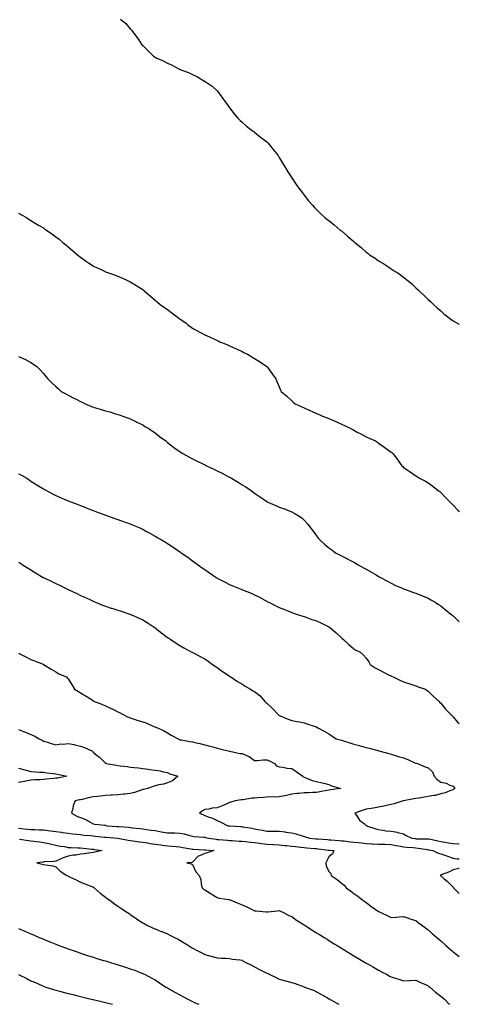
# Model space of a CAD drawing. Units: inches. Extents: x 913043 to 915683, y 7316378 to 7319018.
# Drawn here: x 915329 to 915683, y 7316378 to 7317171 of the extents above; entities that cross this region are included whole.
import ezdxf

# ---------------------------------------------------------------- set-up
doc = ezdxf.new("R2010")
doc.units = ezdxf.units.IN
doc.header["$MEASUREMENT"] = 0
doc.layers.add('Contour_91307316', color=7, linetype='Continuous', true_color=0xea219f)

msp = doc.modelspace()

# ---------------------------------------------------------------- linework, layer by layer
at = {"layer": 'Contour_91307316'}
for points in [[(915410.17, 7317171.92, 3321), (915414.44, 7317168.31, 3321), (915418.05, 7317164.04, 3321), (915419.07, 7317162.94, 3321), (915419.78, 7317161.92, 3321), (915423.4, 7317157.27, 3321), (915424.61, 7317155.36, 3321), (915426.89, 7317151.92, 3321), (915427.4, 7317151.27, 3321), (915428.05, 7317150.53, 3321), (915432.35, 7317146.22, 3321), (915436.66, 7317141.92, 3321), (915437.54, 7317141.41, 3321), (915438.05, 7317141.12, 3321), (915439.53, 7317140.44, 3321), (915444.43, 7317138.3, 3321), (915448.05, 7317136.44, 3321), (915451.27, 7317135.14, 3321), (915457.23, 7317131.92, 3321), (915457.78, 7317131.65, 3321), (915458.05, 7317131.47, 3321), (915458.86, 7317131.11, 3321), (915464.96, 7317128.83, 3321), (915468.05, 7317127.31, 3321), (915471.71, 7317125.58, 3321), (915477.85, 7317121.92, 3321), (915477.98, 7317121.85, 3321), (915478.05, 7317121.79, 3321), (915478.46, 7317121.51, 3321), (915484.03, 7317117.9, 3321), (915488.05, 7317114.02, 3321), (915488.96, 7317112.83, 3321), (915489.59, 7317111.92, 3321), (915493.2, 7317107.07, 3321), (915493.96, 7317106.01, 3321), (915496.94, 7317101.92, 3321), (915497.42, 7317101.3, 3321), (915498.05, 7317100.45, 3321), (915501.61, 7317095.48, 3321), (915504.55, 7317091.92, 3321), (915506.42, 7317090.29, 3321), (915508.05, 7317088.94, 3321), (915511.68, 7317085.55, 3321), (915516.51, 7317081.92, 3321), (915517.41, 7317081.28, 3321), (915518.05, 7317080.87, 3321), (915522.95, 7317076.82, 3321), (915523.76, 7317076.21, 3321), (915528.05, 7317072.9, 3321), (915528.53, 7317072.4, 3321), (915528.95, 7317071.92, 3321), (915533.05, 7317066.92, 3321), (915537.02, 7317061.92, 3321), (915537.46, 7317061.33, 3321), (915538.05, 7317060.49, 3321), (915541.18, 7317055.05, 3321), (915543.08, 7317051.92, 3321), (915544.93, 7317048.8, 3321), (915548.05, 7317043.94, 3321), (915548.82, 7317042.69, 3321), (915549.35, 7317041.92, 3321), (915552.25, 7317037.72, 3321), (915552.89, 7317036.76, 3321), (915556.73, 7317031.92, 3321), (915557.28, 7317031.15, 3321), (915558.05, 7317030.11, 3321), (915561.58, 7317025.45, 3321), (915564.67, 7317021.92, 3321), (915566.3, 7317020.17, 3321), (915568.05, 7317018.48, 3321), (915571.28, 7317015.15, 3321), (915574.82, 7317011.92, 3321), (915576.65, 7317010.52, 3321), (915578.05, 7317009.5, 3321), (915582.14, 7317006.01, 3321), (915587.04, 7317001.92, 3321), (915587.62, 7317001.49, 3321), (915588.05, 7317001.15, 3321), (915592.72, 7316997.25, 3321), (915593.08, 7316996.95, 3321), (915598.05, 7316992.6, 3321), (915598.42, 7316992.29, 3321), (915598.8, 7316991.92, 3321), (915603.91, 7316987.78, 3321), (915608.05, 7316984.08, 3321), (915609.27, 7316983.14, 3321), (915610.71, 7316981.92, 3321), (915615.25, 7316979.12, 3321), (915618.05, 7316977.17, 3321), (915621.36, 7316975.23, 3321), (915626.17, 7316971.92, 3321), (915627.37, 7316971.24, 3321), (915628.05, 7316970.76, 3321), (915631.42, 7316968.55, 3321), (915633.42, 7316967.29, 3321), (915638.05, 7316963.83, 3321), (915639.14, 7316963.01, 3321), (915640.42, 7316961.92, 3321), (915644.67, 7316958.54, 3321), (915648.05, 7316955.45, 3321), (915649.9, 7316953.77, 3321), (915651.82, 7316951.92, 3321), (915655.03, 7316948.9, 3321), (915658.05, 7316946, 3321), (915660.12, 7316943.99, 3321), (915662.32, 7316941.92, 3321), (915665.29, 7316939.16, 3321), (915668.05, 7316936.68, 3321), (915670.57, 7316934.44, 3321), (915673.64, 7316931.92, 3321), (915676.21, 7316930.08, 3321), (915678.05, 7316928.83, 3321), (915682.33, 7316926.2, 3321), (915683, 7316925.78, 3321)], [(915328.05, 7317015.51, 3320), (915330.35, 7317014.22, 3320), (915334.56, 7317011.92, 3320), (915336.63, 7317010.5, 3320), (915338.05, 7317009.63, 3320), (915342.8, 7317006.67, 3320), (915344.02, 7317005.95, 3320), (915348.05, 7317003.56, 3320), (915349.04, 7317002.91, 3320), (915350.47, 7317001.92, 3320), (915354.9, 7316998.77, 3320), (915358.05, 7316996.52, 3320), (915360.62, 7316994.49, 3320), (915363.59, 7316991.92, 3320), (915366.08, 7316989.95, 3320), (915368.05, 7316988.3, 3320), (915371.56, 7316985.43, 3320), (915375.62, 7316981.92, 3320), (915376.98, 7316980.85, 3320), (915378.05, 7316979.95, 3320), (915382.82, 7316976.69, 3320), (915384.41, 7316975.56, 3320), (915388.05, 7316972.99, 3320), (915388.77, 7316972.64, 3320), (915390.26, 7316971.92, 3320), (915395.65, 7316969.52, 3320), (915398.05, 7316968.35, 3320), (915402.77, 7316966.64, 3320), (915403.69, 7316966.28, 3320), (915408.05, 7316964.63, 3320), (915409.96, 7316963.83, 3320), (915414.19, 7316961.92, 3320), (915416.85, 7316960.72, 3320), (915418.05, 7316960.1, 3320), (915422.61, 7316957.36, 3320), (915423.17, 7316957.04, 3320), (915428.05, 7316953.93, 3320), (915429.18, 7316953.05, 3320), (915430.65, 7316951.92, 3320), (915434.55, 7316948.42, 3320), (915438.05, 7316945.38, 3320), (915439.89, 7316943.76, 3320), (915442.13, 7316941.92, 3320), (915445.63, 7316939.5, 3320), (915448.05, 7316937.97, 3320), (915451.42, 7316935.29, 3320), (915455.66, 7316931.92, 3320), (915457.1, 7316930.97, 3320), (915458.05, 7316930.38, 3320), (915462.91, 7316926.78, 3320), (915464.05, 7316925.92, 3320), (915468.05, 7316922.92, 3320), (915468.65, 7316922.52, 3320), (915469.52, 7316921.92, 3320), (915475.14, 7316919.01, 3320), (915478.05, 7316917.55, 3320), (915481.93, 7316915.8, 3320), (915486.26, 7316913.71, 3320), (915488.05, 7316912.87, 3320), (915488.72, 7316912.59, 3320), (915490.21, 7316911.92, 3320), (915495.76, 7316909.63, 3320), (915498.05, 7316908.6, 3320), (915502.65, 7316906.52, 3320), (915504.19, 7316905.78, 3320), (915508.05, 7316903.95, 3320), (915509.46, 7316903.33, 3320), (915512.42, 7316901.92, 3320), (915515.86, 7316899.73, 3320), (915518.05, 7316898.31, 3320), (915522, 7316895.87, 3320), (915527.96, 7316892.01, 3320), (915528.05, 7316891.95, 3320), (915528.09, 7316891.92, 3320), (915528.2, 7316891.77, 3320), (915532.21, 7316886.08, 3320), (915535.12, 7316881.92, 3320), (915536.07, 7316879.94, 3320), (915538.05, 7316875.45, 3320), (915539.13, 7316873, 3320), (915539.57, 7316871.92, 3320), (915544.05, 7316867.92, 3320), (915548.05, 7316864.28, 3320), (915549.31, 7316863.18, 3320), (915550.84, 7316861.92, 3320), (915555.78, 7316859.65, 3320), (915558.05, 7316858.64, 3320), (915562.69, 7316856.56, 3320), (915563.96, 7316856.01, 3320), (915568.05, 7316854.2, 3320), (915569.62, 7316853.49, 3320), (915572.94, 7316851.92, 3320), (915576.63, 7316850.5, 3320), (915578.05, 7316849.92, 3320), (915581.58, 7316848.39, 3320), (915583.65, 7316847.52, 3320), (915588.05, 7316845.53, 3320), (915590.54, 7316844.41, 3320), (915595.65, 7316841.92, 3320), (915597.2, 7316841.07, 3320), (915598.05, 7316840.58, 3320), (915600.81, 7316839.16, 3320), (915603.77, 7316837.64, 3320), (915608.05, 7316835.37, 3320), (915610.4, 7316834.27, 3320), (915615.39, 7316831.92, 3320), (915617, 7316830.87, 3320), (915618.05, 7316830.11, 3320), (915622.9, 7316826.77, 3320), (915624, 7316825.97, 3320), (915628.05, 7316823.02, 3320), (915628.68, 7316822.55, 3320), (915629.54, 7316821.92, 3320), (915633.15, 7316817.02, 3320), (915633.55, 7316816.42, 3320), (915636.59, 7316811.92, 3320), (915637.4, 7316811.27, 3320), (915638.05, 7316810.66, 3320), (915641.72, 7316808.25, 3320), (915643.33, 7316807.2, 3320), (915648.05, 7316803.85, 3320), (915649.22, 7316803.09, 3320), (915650.99, 7316801.92, 3320), (915655.73, 7316799.6, 3320), (915658.05, 7316798.26, 3320), (915661.64, 7316795.51, 3320), (915666, 7316791.92, 3320), (915667.24, 7316791.11, 3320), (915668.05, 7316790.54, 3320), (915672.27, 7316786.14, 3320), (915676.32, 7316781.92, 3320), (915677.19, 7316781.06, 3320), (915678.05, 7316780.25, 3320), (915682.06, 7316775.93, 3320), (915683, 7316774.93, 3320)], [(915328.05, 7316900.03, 3319), (915331.64, 7316898.33, 3319), (915333.6, 7316897.47, 3319), (915338.05, 7316895.15, 3319), (915340, 7316893.87, 3319), (915342.66, 7316891.92, 3319), (915345.5, 7316889.37, 3319), (915348.05, 7316886.4, 3319), (915350.09, 7316883.96, 3319), (915351.63, 7316881.92, 3319), (915354.96, 7316878.83, 3319), (915358.05, 7316875.75, 3319), (915360.12, 7316873.99, 3319), (915362.42, 7316871.92, 3319), (915366.09, 7316869.96, 3319), (915368.05, 7316868.88, 3319), (915372.68, 7316866.55, 3319), (915374.32, 7316865.65, 3319), (915378.05, 7316863.66, 3319), (915379.25, 7316863.12, 3319), (915381.61, 7316861.92, 3319), (915386.2, 7316860.07, 3319), (915388.05, 7316859.28, 3319), (915391.86, 7316858.11, 3319), (915393.71, 7316857.58, 3319), (915398.05, 7316856.14, 3319), (915401.43, 7316855.3, 3319), (915406.04, 7316853.93, 3319), (915408.05, 7316853.38, 3319), (915409.14, 7316853.01, 3319), (915412.13, 7316851.92, 3319), (915416.46, 7316850.33, 3319), (915418.05, 7316849.7, 3319), (915422.38, 7316847.59, 3319), (915423.28, 7316847.15, 3319), (915428.05, 7316844.82, 3319), (915429.86, 7316843.73, 3319), (915433.09, 7316841.92, 3319), (915435.96, 7316839.83, 3319), (915438.05, 7316838.43, 3319), (915441.68, 7316835.55, 3319), (915446.56, 7316831.92, 3319), (915447.37, 7316831.24, 3319), (915448.05, 7316830.75, 3319), (915452.96, 7316826.83, 3319), (915453.5, 7316826.47, 3319), (915458.05, 7316823.34, 3319), (915458.88, 7316822.76, 3319), (915460.25, 7316821.92, 3319), (915465.25, 7316819.12, 3319), (915468.05, 7316817.63, 3319), (915471.82, 7316815.69, 3319), (915476.51, 7316813.46, 3319), (915478.05, 7316812.71, 3319), (915478.55, 7316812.42, 3319), (915479.44, 7316811.92, 3319), (915485.33, 7316809.2, 3319), (915488.05, 7316807.93, 3319), (915492.03, 7316805.9, 3319), (915496.4, 7316803.57, 3319), (915498.05, 7316802.7, 3319), (915498.56, 7316802.43, 3319), (915499.41, 7316801.92, 3319), (915504.83, 7316798.7, 3319), (915508.05, 7316796.62, 3319), (915511.02, 7316794.89, 3319), (915515.33, 7316791.92, 3319), (915516.89, 7316790.76, 3319), (915518.05, 7316789.81, 3319), (915522.81, 7316786.68, 3319), (915524.39, 7316785.58, 3319), (915528.05, 7316783.06, 3319), (915528.83, 7316782.7, 3319), (915530.58, 7316781.92, 3319), (915535.84, 7316779.71, 3319), (915538.05, 7316778.69, 3319), (915543, 7316776.87, 3319), (915543.17, 7316776.8, 3319), (915548.05, 7316774.83, 3319), (915549.96, 7316773.83, 3319), (915553.11, 7316771.92, 3319), (915556.08, 7316769.95, 3319), (915558.05, 7316768.21, 3319), (915561.02, 7316764.89, 3319), (915563.26, 7316761.92, 3319), (915565.39, 7316759.26, 3319), (915568.05, 7316755.61, 3319), (915569.61, 7316753.48, 3319), (915570.82, 7316751.92, 3319), (915574.64, 7316748.51, 3319), (915578.05, 7316745.71, 3319), (915580.22, 7316744.09, 3319), (915583.42, 7316741.92, 3319), (915586.44, 7316740.31, 3319), (915588.05, 7316739.51, 3319), (915593.01, 7316736.88, 3319), (915593.18, 7316736.79, 3319), (915598.05, 7316734.22, 3319), (915599.54, 7316733.41, 3319), (915602.16, 7316731.92, 3319), (915605.89, 7316729.76, 3319), (915608.05, 7316728.51, 3319), (915612.28, 7316726.15, 3319), (915615.97, 7316724, 3319), (915618.05, 7316722.8, 3319), (915618.63, 7316722.5, 3319), (915619.62, 7316721.92, 3319), (915625.05, 7316718.92, 3319), (915628.05, 7316717.34, 3319), (915631.73, 7316715.6, 3319), (915636.38, 7316713.59, 3319), (915638.05, 7316712.85, 3319), (915638.71, 7316712.58, 3319), (915640.52, 7316711.92, 3319), (915646.01, 7316709.88, 3319), (915648.05, 7316709.23, 3319), (915652.51, 7316707.46, 3319), (915653.28, 7316707.15, 3319), (915658.05, 7316705.23, 3319), (915660.15, 7316704.02, 3319), (915663.48, 7316701.92, 3319), (915666.26, 7316700.13, 3319), (915668.05, 7316698.99, 3319), (915671.95, 7316695.82, 3319), (915676.99, 7316691.92, 3319), (915677.54, 7316691.41, 3319), (915678.05, 7316690.98, 3319), (915682.63, 7316686.5, 3319), (915683, 7316686.26, 3319)], [(915328.05, 7316805.5, 3318), (915330.4, 7316804.27, 3318), (915334.6, 7316801.92, 3318), (915336.68, 7316800.55, 3318), (915338.05, 7316799.61, 3318), (915342.8, 7316796.67, 3318), (915344.15, 7316795.82, 3318), (915348.05, 7316793.37, 3318), (915348.95, 7316792.82, 3318), (915350.49, 7316791.92, 3318), (915355.47, 7316789.34, 3318), (915358.05, 7316788.02, 3318), (915362.33, 7316786.2, 3318), (915364.86, 7316785.11, 3318), (915368.05, 7316783.73, 3318), (915369.38, 7316783.25, 3318), (915372.98, 7316781.92, 3318), (915376.63, 7316780.5, 3318), (915378.05, 7316779.9, 3318), (915381.41, 7316778.56, 3318), (915383.78, 7316777.65, 3318), (915388.05, 7316775.85, 3318), (915390.91, 7316774.78, 3318), (915397.61, 7316772.36, 3318), (915398.05, 7316772.2, 3318), (915398.25, 7316772.12, 3318), (915398.88, 7316771.92, 3318), (915405.54, 7316769.41, 3318), (915408.05, 7316768.61, 3318), (915413.02, 7316766.89, 3318), (915413.11, 7316766.86, 3318), (915418.05, 7316765.21, 3318), (915420.34, 7316764.21, 3318), (915425.66, 7316761.92, 3318), (915427.26, 7316761.13, 3318), (915428.05, 7316760.77, 3318), (915430.65, 7316759.32, 3318), (915433.73, 7316757.6, 3318), (915438.05, 7316755.23, 3318), (915440.14, 7316754.01, 3318), (915443.66, 7316751.92, 3318), (915446.44, 7316750.31, 3318), (915448.05, 7316749.31, 3318), (915452.53, 7316746.4, 3318), (915455.93, 7316744.04, 3318), (915458.05, 7316742.58, 3318), (915458.45, 7316742.32, 3318), (915458.99, 7316741.92, 3318), (915464.35, 7316738.22, 3318), (915468.05, 7316735.46, 3318), (915470.11, 7316733.98, 3318), (915472.84, 7316731.92, 3318), (915475.95, 7316729.82, 3318), (915478.05, 7316728.28, 3318), (915481.81, 7316725.68, 3318), (915487.17, 7316721.92, 3318), (915487.73, 7316721.6, 3318), (915488.05, 7316721.41, 3318), (915489.08, 7316720.89, 3318), (915494.34, 7316718.21, 3318), (915498.05, 7316716.39, 3318), (915501.17, 7316715.04, 3318), (915507.79, 7316712.18, 3318), (915508.05, 7316712.07, 3318), (915508.16, 7316712.03, 3318), (915508.41, 7316711.92, 3318), (915515.38, 7316709.25, 3318), (915518.05, 7316708.05, 3318), (915522.17, 7316706.04, 3318), (915526.28, 7316703.69, 3318), (915528.05, 7316702.72, 3318), (915528.57, 7316702.44, 3318), (915529.49, 7316701.92, 3318), (915535.31, 7316699.18, 3318), (915538.05, 7316697.86, 3318), (915542.19, 7316696.06, 3318), (915545.01, 7316694.96, 3318), (915548.05, 7316693.72, 3318), (915549.35, 7316693.22, 3318), (915553.54, 7316691.92, 3318), (915556.89, 7316690.76, 3318), (915558.05, 7316690.43, 3318), (915560.3, 7316689.67, 3318), (915564.3, 7316688.17, 3318), (915568.05, 7316687.05, 3318), (915571.52, 7316685.39, 3318), (915578.05, 7316682.25, 3318), (915578.25, 7316682.12, 3318), (915578.5, 7316681.92, 3318), (915583.65, 7316677.52, 3318), (915588.05, 7316673.24, 3318), (915588.77, 7316672.64, 3318), (915589.75, 7316671.92, 3318), (915594.15, 7316668.02, 3318), (915598.05, 7316664.33, 3318), (915599.61, 7316663.48, 3318), (915602.88, 7316661.92, 3318), (915605.66, 7316659.53, 3318), (915608.05, 7316657.04, 3318), (915610.12, 7316653.99, 3318), (915611.17, 7316651.92, 3318), (915615.36, 7316649.23, 3318), (915618.05, 7316647.92, 3318), (915621.86, 7316645.73, 3318), (915626.65, 7316643.32, 3318), (915628.05, 7316642.59, 3318), (915628.51, 7316642.38, 3318), (915629.65, 7316641.92, 3318), (915635.23, 7316639.1, 3318), (915638.05, 7316637.9, 3318), (915644.09, 7316635.88, 3318), (915648.05, 7316634.56, 3318), (915650, 7316633.87, 3318), (915655.7, 7316631.92, 3318), (915657.09, 7316630.96, 3318), (915658.05, 7316630.34, 3318), (915662.14, 7316626.01, 3318), (915666.88, 7316621.92, 3318), (915667.42, 7316621.29, 3318), (915668.05, 7316620.66, 3318), (915671.94, 7316615.81, 3318), (915675.91, 7316611.92, 3318), (915676.9, 7316610.77, 3318), (915678.05, 7316609.61, 3318), (915681.6, 7316605.47, 3318), (915683, 7316604.25, 3318)], [(915328.05, 7316734.36, 3317), (915329.56, 7316733.43, 3317), (915331.82, 7316731.92, 3317), (915335.67, 7316729.54, 3317), (915338.05, 7316728, 3317), (915341.82, 7316725.69, 3317), (915348, 7316721.92, 3317), (915348.05, 7316721.89, 3317), (915348.11, 7316721.86, 3317), (915354.77, 7316718.64, 3317), (915358.05, 7316717.04, 3317), (915361.54, 7316715.41, 3317), (915367.52, 7316712.45, 3317), (915368.05, 7316712.19, 3317), (915368.23, 7316712.1, 3317), (915368.59, 7316711.92, 3317), (915375.03, 7316708.9, 3317), (915378.05, 7316707.45, 3317), (915381.84, 7316705.71, 3317), (915386.44, 7316703.53, 3317), (915388.05, 7316702.77, 3317), (915388.66, 7316702.53, 3317), (915390.14, 7316701.92, 3317), (915395.76, 7316699.63, 3317), (915398.05, 7316698.69, 3317), (915402.76, 7316697.21, 3317), (915403.21, 7316697.08, 3317), (915408.05, 7316695.51, 3317), (915410.79, 7316694.66, 3317), (915417.55, 7316692.42, 3317), (915418.05, 7316692.26, 3317), (915418.3, 7316692.17, 3317), (915418.95, 7316691.92, 3317), (915425.28, 7316689.15, 3317), (915428.05, 7316687.72, 3317), (915431.66, 7316685.53, 3317), (915437.23, 7316681.92, 3317), (915437.68, 7316681.55, 3317), (915438.05, 7316681.23, 3317), (915441.05, 7316678.92, 3317), (915443.31, 7316677.18, 3317), (915448.05, 7316673.64, 3317), (915449.06, 7316672.93, 3317), (915450.72, 7316671.92, 3317), (915455.11, 7316668.98, 3317), (915458.05, 7316667.09, 3317), (915461.26, 7316665.13, 3317), (915467.15, 7316661.92, 3317), (915467.77, 7316661.64, 3317), (915468.05, 7316661.52, 3317), (915468.87, 7316661.1, 3317), (915474.41, 7316658.28, 3317), (915478.05, 7316656.46, 3317), (915480.68, 7316654.55, 3317), (915484.21, 7316651.92, 3317), (915486.49, 7316650.36, 3317), (915488.05, 7316649.46, 3317), (915492.24, 7316646.11, 3317), (915496.76, 7316643.21, 3317), (915498.05, 7316642.34, 3317), (915498.33, 7316642.2, 3317), (915499.09, 7316641.92, 3317), (915504.31, 7316638.18, 3317), (915508.05, 7316635.97, 3317), (915510.57, 7316634.44, 3317), (915514.81, 7316631.92, 3317), (915516.75, 7316630.62, 3317), (915518.05, 7316630.07, 3317), (915522.71, 7316626.58, 3317), (915526.28, 7316621.92, 3317), (915527.3, 7316621.17, 3317), (915528.05, 7316620.68, 3317), (915532.53, 7316616.4, 3317), (915536.86, 7316611.92, 3317), (915537.4, 7316611.27, 3317), (915538.05, 7316610.67, 3317), (915540.12, 7316609.85, 3317), (915544.25, 7316608.12, 3317), (915548.05, 7316606.76, 3317), (915552.07, 7316605.94, 3317), (915554.48, 7316605.49, 3317), (915558.05, 7316604.8, 3317), (915560.21, 7316604.08, 3317), (915566.93, 7316601.92, 3317), (915567.74, 7316601.61, 3317), (915568.05, 7316601.46, 3317), (915569.07, 7316600.9, 3317), (915574.23, 7316598.1, 3317), (915578.05, 7316595.97, 3317), (915580.37, 7316594.24, 3317), (915583.96, 7316591.92, 3317), (915587.13, 7316591, 3317), (915588.05, 7316590.74, 3317), (915589.73, 7316590.24, 3317), (915594.74, 7316588.61, 3317), (915598.05, 7316587.68, 3317), (915602.55, 7316586.42, 3317), (915603.88, 7316586.09, 3317), (915608.05, 7316584.98, 3317), (915610.43, 7316584.3, 3317), (915617.57, 7316582.4, 3317), (915618.05, 7316582.27, 3317), (915618.32, 7316582.19, 3317), (915619.24, 7316581.92, 3317), (915626.16, 7316580.03, 3317), (915628.05, 7316579.5, 3317), (915631.49, 7316578.48, 3317), (915633.9, 7316577.77, 3317), (915638.05, 7316576.53, 3317), (915641.44, 7316575.31, 3317), (915647.32, 7316572.65, 3317), (915648.05, 7316572.34, 3317), (915648.38, 7316572.25, 3317), (915649.47, 7316571.92, 3317), (915655.47, 7316569.34, 3317), (915658.05, 7316568.61, 3317), (915661.38, 7316565.25, 3317), (915662.8, 7316561.92, 3317), (915665.29, 7316559.16, 3317), (915668.05, 7316557.01, 3317), (915672.45, 7316556.32, 3317), (915675.36, 7316554.61, 3317), (915678.05, 7316553.68, 3317), (915678.93, 7316552.8, 3317), (915679.52, 7316551.92, 3317), (915678.7, 7316551.27, 3317), (915678.05, 7316550.88, 3317), (915676.59, 7316550.46, 3317), (915671.67, 7316548.3, 3317), (915668.05, 7316547.62, 3317), (915663.63, 7316546.34, 3317), (915662.41, 7316546.28, 3317), (915658.05, 7316545.41, 3317), (915655, 7316544.97, 3317), (915650.31, 7316544.18, 3317), (915648.05, 7316543.83, 3317), (915646.43, 7316543.54, 3317), (915638.12, 7316541.99, 3317), (915637.75, 7316541.92, 3317), (915630.49, 7316539.48, 3317), (915628.05, 7316538.93, 3317), (915624.34, 7316538.21, 3317), (915622.26, 7316537.71, 3317), (915618.05, 7316536.98, 3317), (915613.85, 7316536.12, 3317), (915611.99, 7316535.86, 3317), (915608.05, 7316535.13, 3317), (915605.56, 7316534.41, 3317), (915598.95, 7316531.92, 3317), (915600.98, 7316528.99, 3317), (915602.52, 7316526.39, 3317), (915606.64, 7316523.33, 3317), (915608.05, 7316522.18, 3317), (915608.21, 7316522.08, 3317), (915608.31, 7316521.92, 3317), (915615.65, 7316519.52, 3317), (915618.05, 7316518.92, 3317), (915621.54, 7316518.43, 3317), (915624.04, 7316517.91, 3317), (915628.05, 7316517.43, 3317), (915632.84, 7316516.71, 3317), (915633.58, 7316516.39, 3317), (915638.05, 7316515.27, 3317), (915640.17, 7316514.04, 3317), (915644.71, 7316511.92, 3317), (915647.62, 7316511.49, 3317), (915648.05, 7316511.44, 3317), (915648.57, 7316511.4, 3317), (915657.56, 7316511.43, 3317), (915658.05, 7316511.39, 3317), (915658.72, 7316511.25, 3317), (915665.76, 7316509.63, 3317), (915668.05, 7316509.19, 3317), (915671.26, 7316508.71, 3317), (915674.35, 7316508.22, 3317), (915678.05, 7316507.68, 3317), (915682.65, 7316507.32, 3317), (915683, 7316507.29, 3317)], [(915328.05, 7316660.88, 3316), (915330.12, 7316659.85, 3316), (915334, 7316657.87, 3316), (915338.05, 7316655.96, 3316), (915340.81, 7316654.68, 3316), (915347.92, 7316652.05, 3316), (915348.05, 7316651.99, 3316), (915348.1, 7316651.97, 3316), (915348.21, 7316651.92, 3316), (915354.2, 7316648.07, 3316), (915358.05, 7316645.81, 3316), (915360.55, 7316644.42, 3316), (915366.63, 7316641.92, 3316), (915367.29, 7316641.16, 3316), (915368.05, 7316640.19, 3316), (915371.3, 7316635.17, 3316), (915373.22, 7316631.92, 3316), (915376.22, 7316630.09, 3316), (915378.05, 7316628.97, 3316), (915382.44, 7316626.31, 3316), (915385.91, 7316624.06, 3316), (915388.05, 7316622.69, 3316), (915388.53, 7316622.4, 3316), (915389.32, 7316621.92, 3316), (915395.62, 7316619.49, 3316), (915398.05, 7316618.52, 3316), (915402.51, 7316616.38, 3316), (915404.52, 7316615.45, 3316), (915408.05, 7316613.8, 3316), (915409.31, 7316613.18, 3316), (915411.82, 7316611.92, 3316), (915415.88, 7316609.75, 3316), (915418.05, 7316608.82, 3316), (915422.74, 7316607.23, 3316), (915423.19, 7316607.06, 3316), (915428.05, 7316605.58, 3316), (915430.94, 7316604.81, 3316), (915437.04, 7316601.92, 3316), (915437.79, 7316601.66, 3316), (915438.05, 7316601.58, 3316), (915438.69, 7316601.28, 3316), (915444.86, 7316598.73, 3316), (915448.05, 7316596.85, 3316), (915451.03, 7316594.9, 3316), (915456.5, 7316591.92, 3316), (915457.58, 7316591.45, 3316), (915458.05, 7316591.21, 3316), (915458.88, 7316591.09, 3316), (915465.87, 7316589.74, 3316), (915468.05, 7316589.45, 3316), (915471.29, 7316588.68, 3316), (915474.16, 7316588.03, 3316), (915478.05, 7316587.09, 3316), (915482.14, 7316586.01, 3316), (915484.55, 7316585.42, 3316), (915488.05, 7316584.52, 3316), (915490.11, 7316583.98, 3316), (915498.03, 7316581.94, 3316), (915498.06, 7316581.93, 3316), (915498.13, 7316581.92, 3316), (915506.31, 7316580.18, 3316), (915508.05, 7316580.14, 3316), (915511.51, 7316578.46, 3316), (915513.75, 7316577.62, 3316), (915518.05, 7316574.37, 3316), (915520.51, 7316574.38, 3316), (915525.04, 7316574.93, 3316), (915528.05, 7316574.94, 3316), (915530.21, 7316574.08, 3316), (915534.23, 7316571.92, 3316), (915536.15, 7316570.02, 3316), (915538.05, 7316569.26, 3316), (915540.96, 7316569.01, 3316), (915544.44, 7316568.31, 3316), (915548.05, 7316568.07, 3316), (915551.61, 7316565.48, 3316), (915556.96, 7316561.92, 3316), (915557.39, 7316561.26, 3316), (915558.05, 7316560.96, 3316), (915559.47, 7316560.5, 3316), (915564.48, 7316558.35, 3316), (915568.05, 7316557.49, 3316), (915572.66, 7316556.53, 3316), (915573.86, 7316556.11, 3316), (915578.05, 7316555, 3316), (915580.11, 7316553.98, 3316), (915587.51, 7316551.92, 3316), (915579.14, 7316550.83, 3316), (915578.05, 7316550.63, 3316), (915576.42, 7316550.29, 3316), (915570.68, 7316549.29, 3316), (915568.05, 7316548.69, 3316), (915564.74, 7316548.61, 3316), (915561.55, 7316548.42, 3316), (915558.05, 7316548.34, 3316), (915554.02, 7316547.89, 3316), (915552.09, 7316547.88, 3316), (915548.05, 7316547.32, 3316), (915543.75, 7316546.22, 3316), (915542.15, 7316546.02, 3316), (915538.05, 7316545.17, 3316), (915534.99, 7316544.98, 3316), (915531.21, 7316545.08, 3316), (915528.05, 7316544.92, 3316), (915525.2, 7316544.77, 3316), (915520.49, 7316544.36, 3316), (915518.05, 7316544.22, 3316), (915515.92, 7316544.05, 3316), (915508.96, 7316542.83, 3316), (915508.05, 7316542.74, 3316), (915507.33, 7316542.64, 3316), (915502.4, 7316541.92, 3316), (915499.05, 7316540.92, 3316), (915498.05, 7316540.62, 3316), (915495.8, 7316539.67, 3316), (915491.91, 7316538.06, 3316), (915488.05, 7316536.39, 3316), (915483.85, 7316536.12, 3316), (915481.42, 7316535.29, 3316), (915478.05, 7316534.92, 3316), (915476.1, 7316533.87, 3316), (915473.72, 7316531.92, 3316), (915476.93, 7316530.8, 3316), (915478.05, 7316530.19, 3316), (915480.84, 7316529.13, 3316), (915484.24, 7316528.11, 3316), (915488.05, 7316526.21, 3316), (915490.84, 7316524.71, 3316), (915496.56, 7316521.92, 3316), (915497.9, 7316521.77, 3316), (915498.05, 7316521.76, 3316), (915498.23, 7316521.74, 3316), (915507.32, 7316521.19, 3316), (915508.05, 7316521.13, 3316), (915509, 7316520.97, 3316), (915516.02, 7316519.89, 3316), (915518.05, 7316519.53, 3316), (915521.01, 7316518.96, 3316), (915524.5, 7316518.37, 3316), (915528.05, 7316517.65, 3316), (915532.45, 7316517.52, 3316), (915533.74, 7316517.61, 3316), (915538.05, 7316517.46, 3316), (915542.98, 7316516.85, 3316), (915543.14, 7316516.83, 3316), (915548.05, 7316516.21, 3316), (915551.46, 7316515.33, 3316), (915556.33, 7316513.64, 3316), (915558.05, 7316513.13, 3316), (915559.04, 7316512.91, 3316), (915562.31, 7316511.92, 3316), (915567.47, 7316511.34, 3316), (915568.05, 7316511.29, 3316), (915568.74, 7316511.23, 3316), (915576.87, 7316510.74, 3316), (915578.05, 7316510.63, 3316), (915579.46, 7316510.51, 3316), (915586.13, 7316510, 3316), (915588.05, 7316509.83, 3316), (915590.35, 7316509.62, 3316), (915595.13, 7316509, 3316), (915598.05, 7316508.74, 3316), (915601.63, 7316508.34, 3316), (915604.21, 7316508.08, 3316), (915608.05, 7316507.63, 3316), (915612.58, 7316507.39, 3316), (915613.46, 7316507.33, 3316), (915618.05, 7316507.1, 3316), (915623.04, 7316506.93, 3316), (915623.06, 7316506.93, 3316), (915628.05, 7316506.76, 3316), (915632.15, 7316506.02, 3316), (915634.36, 7316505.61, 3316), (915638.05, 7316504.94, 3316), (915640.75, 7316504.62, 3316), (915645.73, 7316504.24, 3316), (915648.05, 7316504, 3316), (915649.98, 7316503.85, 3316), (915657.35, 7316502.62, 3316), (915658.05, 7316502.55, 3316), (915658.58, 7316502.45, 3316), (915661.6, 7316501.92, 3316), (915666, 7316499.87, 3316), (915668.05, 7316499.36, 3316), (915672.04, 7316497.93, 3316), (915673.55, 7316497.42, 3316), (915678.05, 7316495.66, 3316), (915681.31, 7316495.18, 3316), (915683, 7316495.12, 3316)], [(915328.05, 7316599.35, 3315), (915332.11, 7316597.86, 3315), (915333.52, 7316597.39, 3315), (915338.05, 7316595.53, 3315), (915340.55, 7316594.42, 3315), (915344.69, 7316591.92, 3315), (915347, 7316590.87, 3315), (915348.05, 7316590.16, 3315), (915350.55, 7316589.42, 3315), (915354.41, 7316588.28, 3315), (915358.05, 7316587.2, 3315), (915362.07, 7316587.9, 3315), (915363.88, 7316587.75, 3315), (915368.05, 7316588.21, 3315), (915372.75, 7316587.22, 3315), (915373.26, 7316587.13, 3315), (915378.05, 7316586.04, 3315), (915381.15, 7316585.02, 3315), (915387.55, 7316581.92, 3315), (915387.76, 7316581.63, 3315), (915388.05, 7316581.28, 3315), (915391.7, 7316578.27, 3315), (915393.19, 7316577.06, 3315), (915398.05, 7316572.37, 3315), (915398.32, 7316572.19, 3315), (915398.69, 7316571.92, 3315), (915406.8, 7316570.67, 3315), (915408.05, 7316570.36, 3315), (915409.86, 7316570.11, 3315), (915415.68, 7316569.55, 3315), (915418.05, 7316569.19, 3315), (915421.14, 7316568.83, 3315), (915424.61, 7316568.48, 3315), (915428.05, 7316568.08, 3315), (915432.51, 7316567.46, 3315), (915433.46, 7316567.34, 3315), (915438.05, 7316566.68, 3315), (915442.15, 7316566.02, 3315), (915444.54, 7316565.43, 3315), (915448.05, 7316564.78, 3315), (915449.84, 7316563.71, 3315), (915456.33, 7316561.92, 3315), (915452, 7316557.97, 3315), (915448.05, 7316556.35, 3315), (915444.71, 7316555.26, 3315), (915440.96, 7316554.83, 3315), (915438.05, 7316554.14, 3315), (915436.35, 7316553.62, 3315), (915431.86, 7316551.92, 3315), (915428.78, 7316551.19, 3315), (915428.05, 7316550.99, 3315), (915426.78, 7316550.65, 3315), (915421.37, 7316548.6, 3315), (915418.05, 7316547.94, 3315), (915413.58, 7316547.45, 3315), (915412.65, 7316547.32, 3315), (915408.05, 7316546.84, 3315), (915403.41, 7316546.56, 3315), (915402.64, 7316546.51, 3315), (915398.05, 7316546.23, 3315), (915394.13, 7316545.84, 3315), (915391.62, 7316545.49, 3315), (915388.05, 7316545.11, 3315), (915385.36, 7316544.61, 3315), (915379.29, 7316543.16, 3315), (915378.05, 7316542.9, 3315), (915377.2, 7316542.77, 3315), (915373.75, 7316541.92, 3315), (915372.09, 7316537.88, 3315), (915371.8, 7316535.67, 3315), (915370.77, 7316531.92, 3315), (915375.55, 7316529.42, 3315), (915378.05, 7316528.56, 3315), (915382.78, 7316526.65, 3315), (915384.31, 7316525.66, 3315), (915388.05, 7316523.53, 3315), (915389.36, 7316523.23, 3315), (915397.61, 7316522.36, 3315), (915398.05, 7316522.29, 3315), (915398.32, 7316522.19, 3315), (915399.51, 7316521.92, 3315), (915407.46, 7316521.33, 3315), (915408.05, 7316521.29, 3315), (915408.77, 7316521.2, 3315), (915416.77, 7316520.64, 3315), (915418.05, 7316520.45, 3315), (915419.72, 7316520.25, 3315), (915425.75, 7316519.62, 3315), (915428.05, 7316519.33, 3315), (915431.08, 7316518.89, 3315), (915434.58, 7316518.45, 3315), (915438.05, 7316517.93, 3315), (915442.86, 7316517.11, 3315), (915443.18, 7316517.05, 3315), (915448.05, 7316516.28, 3315), (915452.25, 7316516.12, 3315), (915453.86, 7316516.11, 3315), (915458.05, 7316515.96, 3315), (915461.51, 7316515.38, 3315), (915465.97, 7316514, 3315), (915468.05, 7316513.56, 3315), (915469.48, 7316513.35, 3315), (915477.29, 7316512.68, 3315), (915478.05, 7316512.58, 3315), (915478.62, 7316512.49, 3315), (915481.35, 7316511.92, 3315), (915487.09, 7316510.96, 3315), (915488.05, 7316510.85, 3315), (915489.21, 7316510.76, 3315), (915496.31, 7316510.18, 3315), (915498.05, 7316510.05, 3315), (915500.06, 7316509.91, 3315), (915505.65, 7316509.52, 3315), (915508.05, 7316509.36, 3315), (915510.88, 7316509.09, 3315), (915514.72, 7316508.59, 3315), (915518.05, 7316508.3, 3315), (915522.16, 7316507.81, 3315), (915523.73, 7316507.6, 3315), (915528.05, 7316507.11, 3315), (915532.89, 7316506.76, 3315), (915533.24, 7316506.73, 3315), (915538.05, 7316506.39, 3315), (915542.17, 7316506.04, 3315), (915544.13, 7316505.84, 3315), (915548.05, 7316505.49, 3315), (915551.19, 7316505.06, 3315), (915555.39, 7316504.58, 3315), (915558.05, 7316504.23, 3315), (915560.16, 7316504.03, 3315), (915566.4, 7316503.57, 3315), (915568.05, 7316503.42, 3315), (915569.43, 7316503.3, 3315), (915577.63, 7316502.34, 3315), (915578.05, 7316502.31, 3315), (915578.4, 7316502.27, 3315), (915581.87, 7316501.92, 3315), (915580.77, 7316499.2, 3315), (915578.05, 7316496.74, 3315), (915576.34, 7316493.63, 3315), (915575.64, 7316491.92, 3315), (915575.76, 7316489.63, 3315), (915578.05, 7316484.96, 3315), (915579.48, 7316483.35, 3315), (915579.94, 7316481.92, 3315), (915584.65, 7316478.52, 3315), (915588.05, 7316475.59, 3315), (915590.16, 7316474.03, 3315), (915591.91, 7316471.92, 3315), (915595.46, 7316469.33, 3315), (915598.05, 7316467.41, 3315), (915601.25, 7316465.12, 3315), (915605.42, 7316461.92, 3315), (915606.97, 7316460.84, 3315), (915608.05, 7316460.05, 3315), (915612.68, 7316456.55, 3315), (915615.2, 7316454.77, 3315), (915618.05, 7316452.73, 3315), (915618.62, 7316452.49, 3315), (915619.75, 7316451.92, 3315), (915625.44, 7316449.31, 3315), (915628.05, 7316448, 3315), (915631.8, 7316448.17, 3315), (915634.61, 7316448.48, 3315), (915638.05, 7316448.64, 3315), (915642.9, 7316447.07, 3315), (915643.12, 7316446.99, 3315), (915648.05, 7316445.53, 3315), (915650, 7316443.87, 3315), (915652.46, 7316441.92, 3315), (915655.74, 7316439.61, 3315), (915658.05, 7316438.02, 3315), (915661.28, 7316435.15, 3315), (915664.82, 7316431.92, 3315), (915666.54, 7316430.41, 3315), (915668.05, 7316429.08, 3315), (915671.86, 7316425.73, 3315), (915676.15, 7316421.92, 3315), (915677.18, 7316421.05, 3315), (915678.05, 7316420.33, 3315), (915682.77, 7316416.64, 3315), (915683, 7316416.45, 3315)], [(915328.05, 7316568.16, 3314), (915333.04, 7316566.93, 3314), (915333.05, 7316566.92, 3314), (915338.05, 7316565.56, 3314), (915341.44, 7316565.31, 3314), (915344.81, 7316565.16, 3314), (915348.05, 7316564.94, 3314), (915350.74, 7316564.61, 3314), (915355.95, 7316564.02, 3314), (915358.05, 7316563.77, 3314), (915359.53, 7316563.4, 3314), (915366.94, 7316561.92, 3314), (915359.66, 7316560.31, 3314), (915358.05, 7316560.1, 3314), (915356.07, 7316559.94, 3314), (915350.61, 7316559.36, 3314), (915348.05, 7316559.17, 3314), (915345.13, 7316559, 3314), (915341.14, 7316558.83, 3314), (915338.05, 7316558.65, 3314), (915333.91, 7316557.78, 3314), (915332.55, 7316557.42, 3314), (915328.05, 7316556.61, 3314)], [(915328.05, 7316519.96, 3314), (915330.23, 7316519.74, 3314), (915335.27, 7316519.14, 3314), (915338.05, 7316518.87, 3314), (915341.24, 7316518.73, 3314), (915344.78, 7316518.65, 3314), (915348.05, 7316518.5, 3314), (915351.99, 7316517.98, 3314), (915353.88, 7316517.76, 3314), (915358.05, 7316517.19, 3314), (915362.72, 7316516.59, 3314), (915363.5, 7316516.47, 3314), (915368.05, 7316515.85, 3314), (915371.62, 7316515.49, 3314), (915374.88, 7316515.09, 3314), (915378.05, 7316514.76, 3314), (915380.55, 7316514.42, 3314), (915385.97, 7316514, 3314), (915388.05, 7316513.74, 3314), (915389.75, 7316513.62, 3314), (915397.31, 7316512.66, 3314), (915398.05, 7316512.6, 3314), (915398.68, 7316512.55, 3314), (915408.04, 7316511.93, 3314), (915408.11, 7316511.92, 3314), (915416.29, 7316510.16, 3314), (915418.05, 7316509.9, 3314), (915420.35, 7316509.62, 3314), (915425.11, 7316508.98, 3314), (915428.05, 7316508.62, 3314), (915431.98, 7316507.99, 3314), (915433.84, 7316507.71, 3314), (915438.05, 7316507.04, 3314), (915442.56, 7316506.43, 3314), (915443.74, 7316506.23, 3314), (915448.05, 7316505.62, 3314), (915451.55, 7316505.42, 3314), (915454.93, 7316505.04, 3314), (915458.05, 7316504.84, 3314), (915460.39, 7316504.26, 3314), (915466.72, 7316503.25, 3314), (915468.05, 7316502.96, 3314), (915469.04, 7316502.91, 3314), (915477.43, 7316502.54, 3314), (915478.05, 7316502.51, 3314), (915478.57, 7316502.44, 3314), (915485.39, 7316501.92, 3314), (915479.92, 7316500.05, 3314), (915478.05, 7316499.54, 3314), (915473.7, 7316497.57, 3314), (915472.65, 7316497.32, 3314), (915468.05, 7316492.61, 3314), (915467.65, 7316492.32, 3314), (915463.49, 7316491.92, 3314), (915467.32, 7316491.19, 3314), (915468.05, 7316490.75, 3314), (915470.78, 7316484.65, 3314), (915473.37, 7316481.92, 3314), (915474.8, 7316478.67, 3314), (915475.13, 7316474.84, 3314), (915475.92, 7316471.92, 3314), (915476.97, 7316470.84, 3314), (915478.05, 7316470.14, 3314), (915482.42, 7316467.55, 3314), (915483.22, 7316467.09, 3314), (915488.05, 7316464, 3314), (915489.54, 7316463.41, 3314), (915497.56, 7316462.41, 3314), (915498.05, 7316462.28, 3314), (915498.33, 7316462.2, 3314), (915499.12, 7316461.92, 3314), (915505.46, 7316459.33, 3314), (915508.05, 7316458.21, 3314), (915512.47, 7316456.34, 3314), (915515.07, 7316454.9, 3314), (915518.05, 7316453.38, 3314), (915519.48, 7316453.35, 3314), (915527.42, 7316452.55, 3314), (915528.05, 7316452.53, 3314), (915528.72, 7316452.59, 3314), (915536.54, 7316453.43, 3314), (915538.05, 7316453.56, 3314), (915539.12, 7316452.99, 3314), (915541.29, 7316451.92, 3314), (915545.8, 7316449.67, 3314), (915548.05, 7316448.77, 3314), (915552.02, 7316445.89, 3314), (915557.98, 7316441.99, 3314), (915558.06, 7316441.93, 3314), (915558.09, 7316441.92, 3314), (915564.21, 7316438.08, 3314), (915568.05, 7316435.67, 3314), (915570.36, 7316434.23, 3314), (915574.07, 7316431.92, 3314), (915576.53, 7316430.4, 3314), (915578.05, 7316429.45, 3314), (915582.7, 7316426.57, 3314), (915584.52, 7316425.45, 3314), (915588.05, 7316423.26, 3314), (915588.88, 7316422.75, 3314), (915590.22, 7316421.92, 3314), (915595.07, 7316418.94, 3314), (915598.05, 7316417.1, 3314), (915601.29, 7316415.16, 3314), (915606.78, 7316411.92, 3314), (915607.58, 7316411.45, 3314), (915608.05, 7316411.18, 3314), (915609.72, 7316410.25, 3314), (915613.98, 7316407.85, 3314), (915618.05, 7316405.6, 3314), (915620.43, 7316404.3, 3314), (915624.78, 7316401.92, 3314), (915626.89, 7316400.76, 3314), (915628.05, 7316400.14, 3314), (915630.66, 7316399.31, 3314), (915634.31, 7316398.18, 3314), (915638.05, 7316396.97, 3314), (915642.77, 7316397.2, 3314), (915643.38, 7316397.25, 3314), (915648.05, 7316397.51, 3314), (915651.75, 7316395.62, 3314), (915656.37, 7316393.6, 3314), (915658.05, 7316392.83, 3314), (915658.56, 7316392.43, 3314), (915659.24, 7316391.92, 3314), (915663.92, 7316387.79, 3314), (915668.05, 7316384.61, 3314), (915669.52, 7316383.39, 3314), (915671.36, 7316381.92, 3314), (915674.6, 7316378.47, 3314), (915675.13, 7316378, 3314)], [(915328.84, 7316511.13, 3313), (915336.01, 7316509.88, 3313), (915338.05, 7316509.81, 3313), (915340.47, 7316509.5, 3313), (915345.01, 7316508.88, 3313), (915348.05, 7316508.51, 3313), (915352.49, 7316507.48, 3313), (915353.38, 7316507.25, 3313), (915358.05, 7316506.25, 3313), (915361.64, 7316505.51, 3313), (915364.93, 7316505.04, 3313), (915368.05, 7316504.46, 3313), (915370.37, 7316504.24, 3313), (915375.76, 7316504.21, 3313), (915378.05, 7316504.02, 3313), (915379.95, 7316503.82, 3313), (915386.97, 7316503, 3313), (915388.05, 7316502.89, 3313), (915388.89, 7316502.76, 3313), (915395.47, 7316501.92, 3313), (915389.39, 7316500.58, 3313), (915388.05, 7316500.4, 3313), (915386.3, 7316500.17, 3313), (915380.77, 7316499.2, 3313), (915378.05, 7316498.86, 3313), (915374.43, 7316498.3, 3313), (915371.7, 7316498.27, 3313), (915368.05, 7316497.47, 3313), (915363.91, 7316496.06, 3313), (915360.57, 7316494.44, 3313), (915358.05, 7316493.37, 3313), (915356.84, 7316493.13, 3313), (915348.83, 7316492.7, 3313), (915348.05, 7316492.57, 3313), (915347.47, 7316492.5, 3313), (915342.69, 7316491.92, 3313), (915347.1, 7316490.97, 3313), (915348.05, 7316490.67, 3313), (915349.71, 7316490.26, 3313), (915355.75, 7316489.62, 3313), (915358.05, 7316488.79, 3313), (915361.54, 7316485.41, 3313), (915367.06, 7316481.92, 3313), (915367.68, 7316481.55, 3313), (915368.05, 7316481.35, 3313), (915369.16, 7316480.81, 3313), (915374.36, 7316478.23, 3313), (915378.05, 7316476.48, 3313), (915381.29, 7316475.16, 3313), (915387.17, 7316472.8, 3313), (915388.05, 7316472.44, 3313), (915388.4, 7316472.27, 3313), (915388.91, 7316471.92, 3313), (915393.76, 7316467.63, 3313), (915398.05, 7316464.39, 3313), (915399.49, 7316463.36, 3313), (915401.47, 7316461.92, 3313), (915405.22, 7316459.09, 3313), (915408.05, 7316457.09, 3313), (915411.19, 7316455.06, 3313), (915415.82, 7316451.92, 3313), (915417.17, 7316451.04, 3313), (915418.05, 7316450.46, 3313), (915422.63, 7316447.34, 3313), (915423.13, 7316447, 3313), (915428.05, 7316443.71, 3313), (915429.13, 7316443, 3313), (915430.93, 7316441.92, 3313), (915435.83, 7316439.7, 3313), (915438.05, 7316438.77, 3313), (915442.9, 7316436.77, 3313), (915443.41, 7316436.56, 3313), (915448.05, 7316434.67, 3313), (915449.92, 7316433.79, 3313), (915453.57, 7316431.92, 3313), (915456.54, 7316430.41, 3313), (915458.05, 7316429.56, 3313), (915462.83, 7316426.7, 3313), (915464.16, 7316425.81, 3313), (915468.05, 7316423.28, 3313), (915468.99, 7316422.86, 3313), (915470.79, 7316421.92, 3313), (915475.59, 7316419.46, 3313), (915478.05, 7316418.05, 3313), (915482.94, 7316416.81, 3313), (915483.25, 7316416.72, 3313), (915488.05, 7316415.44, 3313), (915491.34, 7316415.21, 3313), (915494.92, 7316415.05, 3313), (915498.05, 7316414.83, 3313), (915500.48, 7316414.35, 3313), (915506.19, 7316413.78, 3313), (915508.05, 7316413.47, 3313), (915508.98, 7316412.85, 3313), (915510.66, 7316411.92, 3313), (915515.54, 7316409.41, 3313), (915518.05, 7316408.32, 3313), (915522.16, 7316406.03, 3313), (915525.82, 7316404.15, 3313), (915528.05, 7316402.97, 3313), (915528.85, 7316402.72, 3313), (915530.44, 7316401.92, 3313), (915535.62, 7316399.49, 3313), (915538.05, 7316398.25, 3313), (915542.98, 7316396.99, 3313), (915543.1, 7316396.97, 3313), (915548.05, 7316395.44, 3313), (915550.81, 7316394.68, 3313), (915557.95, 7316392.02, 3313), (915558.05, 7316391.98, 3313), (915558.09, 7316391.96, 3313), (915558.22, 7316391.92, 3313), (915565.46, 7316389.33, 3313), (915568.05, 7316388.14, 3313), (915571.91, 7316385.78, 3313), (915576.75, 7316383.22, 3313), (915578.05, 7316382.5, 3313), (915578.42, 7316382.29, 3313), (915579.04, 7316381.92, 3313), (915584.79, 7316378.66, 3313), (915585.99, 7316378, 3313)], [(915683, 7316487.42, 3316), (915682.57, 7316487.4, 3316), (915678.05, 7316486.47, 3316), (915675.09, 7316484.88, 3316), (915668.43, 7316482.3, 3316), (915668.05, 7316482.13, 3316), (915667.88, 7316482.09, 3316), (915667.47, 7316481.92, 3316), (915667.81, 7316481.68, 3316), (915668.05, 7316481.48, 3316), (915670.75, 7316479.22, 3316), (915673.28, 7316477.15, 3316), (915678.05, 7316472.26, 3316), (915678.22, 7316472.09, 3316), (915678.33, 7316471.92, 3316), (915683, 7316467.35, 3316)], [(915328.05, 7316439.11, 3312), (915333.05, 7316436.92, 3312), (915333.07, 7316436.9, 3312), (915338.05, 7316434.7, 3312), (915340, 7316433.87, 3312), (915344.59, 7316431.92, 3312), (915347.04, 7316430.91, 3312), (915348.05, 7316430.48, 3312), (915350.46, 7316429.51, 3312), (915354.15, 7316428.02, 3312), (915358.05, 7316426.45, 3312), (915361.34, 7316425.21, 3312), (915366.78, 7316423.19, 3312), (915368.05, 7316422.72, 3312), (915368.64, 7316422.51, 3312), (915370.29, 7316421.92, 3312), (915376.05, 7316419.92, 3312), (915378.05, 7316419.25, 3312), (915382.01, 7316417.96, 3312), (915383.58, 7316417.45, 3312), (915388.05, 7316416.01, 3312), (915391.16, 7316415.03, 3312), (915396.59, 7316413.38, 3312), (915398.05, 7316412.93, 3312), (915398.82, 7316412.69, 3312), (915401.3, 7316411.92, 3312), (915406.46, 7316410.33, 3312), (915408.05, 7316409.85, 3312), (915411.08, 7316408.89, 3312), (915414.07, 7316407.94, 3312), (915418.05, 7316406.69, 3312), (915421.56, 7316405.43, 3312), (915426.52, 7316403.45, 3312), (915428.05, 7316402.87, 3312), (915428.69, 7316402.56, 3312), (915429.96, 7316401.92, 3312), (915435.32, 7316399.19, 3312), (915438.05, 7316397.62, 3312), (915441.51, 7316395.38, 3312), (915446.73, 7316391.92, 3312), (915447.58, 7316391.45, 3312), (915448.05, 7316391.18, 3312), (915449.71, 7316390.26, 3312), (915454, 7316387.87, 3312), (915458.05, 7316385.65, 3312), (915460.46, 7316384.33, 3312), (915464.88, 7316381.92, 3312), (915467, 7316380.87, 3312), (915468.05, 7316380.34, 3312), (915470.92, 7316379.05, 3312), (915473.26, 7316378, 3312)], [(915328.09, 7316401.92, 3311), (915334.8, 7316398.67, 3311), (915338.05, 7316397.01, 3311), (915341.62, 7316395.49, 3311), (915346.85, 7316393.12, 3311), (915348.05, 7316392.59, 3311), (915348.55, 7316392.42, 3311), (915349.92, 7316391.92, 3311), (915356.17, 7316390.04, 3311), (915358.05, 7316389.43, 3311), (915361.41, 7316388.56, 3311), (915364.04, 7316387.91, 3311), (915368.05, 7316386.84, 3311), (915371.99, 7316385.86, 3311), (915374.83, 7316385.14, 3311), (915378.05, 7316384.32, 3311), (915379.98, 7316383.85, 3311), (915387.53, 7316381.92, 3311), (915387.95, 7316381.82, 3311), (915388.05, 7316381.79, 3311), (915388.21, 7316381.76, 3311), (915396.05, 7316379.92, 3311), (915398.05, 7316379.43, 3311), (915401.41, 7316378.56, 3311), (915403.68, 7316378, 3311)]]:
    msp.add_polyline3d(points, dxfattribs=at)

doc.saveas('drawing.dxf')
